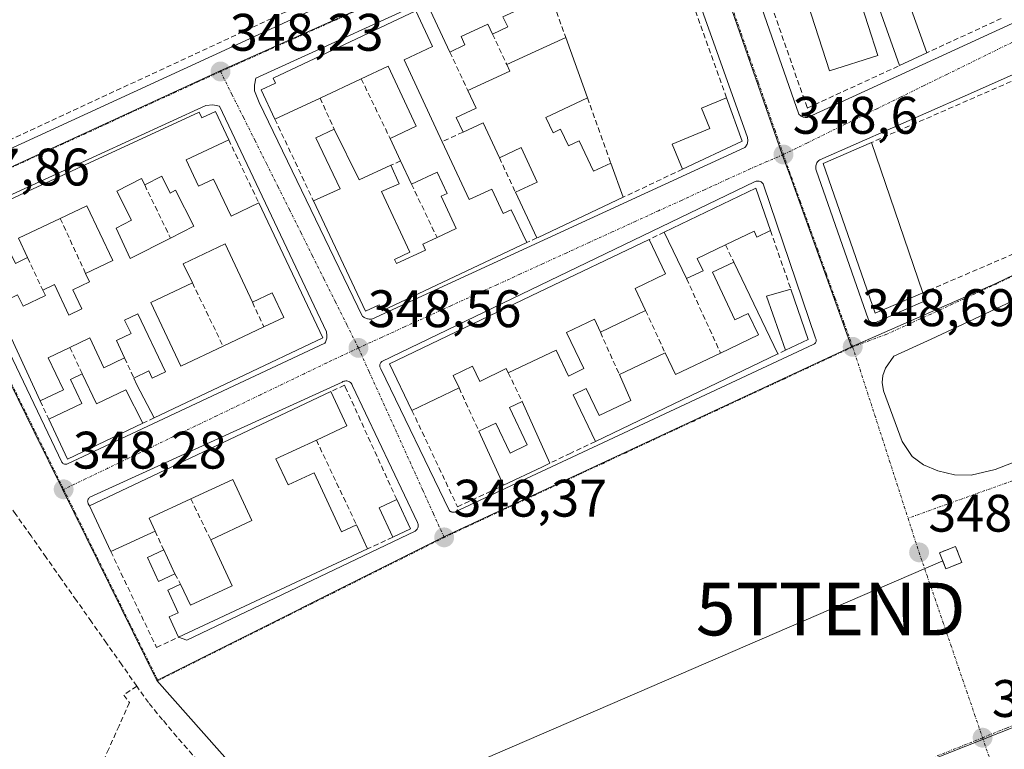
# Model space of a CAD drawing. Units: metres. Extents: x 618349 to 621820, y 4690108 to 4692480.
# Drawn here: x 619038 to 619225, y 4690271 to 4690410 of the extents above; entities that cross this region are included whole.
import ezdxf
from ezdxf.enums import TextEntityAlignment as Align

# ---------------------------------------------------------------- set-up
doc = ezdxf.new("R2010")
doc.units = ezdxf.units.M
doc.header["$MEASUREMENT"] = 0
doc.linetypes.add('TRAZO_Y_PUNTO', pattern=[1, 0.5, -0.25, 0, -0.25])
doc.linetypes.add('TRAZOSX2', pattern=[1.5, 1, -0.5])
doc.layers.get('0').update_dxf_attribs({"lineweight": 5})
for name, color, linetype, lineweight in [('Carátula', 7, 'Continuous', 5), ('Corriente artificial lineal', 5, 'TRAZOSX2', 13), ('Edificación', 1, 'Continuous', 13), ('Edificación Cxs', 1, 'Continuous', 13), ('Edificación ligera', 1, 'Continuous', 0), ('Edificación ligera Cxs', 1, 'Continuous', 0), ('Elemento construido', 1, 'Continuous', 0), ('Huerta CxS', 92, 'Continuous', 0), ('Instalación de energía eléctrica', 135, 'TRAZOSX2', 0), ('Instalación de energía eléctrica Cxs', 135, 'Continuous', 0), ('Muro lineal', 1, 'TRAZOSX2', 13), ('Núcleo urbano CxS', 19, 'Continuous', 0), ('Punto de cota en terreno', 7, 'Continuous', 0), ('Rótulo de punto de cota en terreno', 19, 'Continuous', 0), ('Tendido', 6, 'Continuous', 0), ('Torre de tendido puntual', 7, 'Continuous', 0), ('Vía urbana eje', 5, 'TRAZO_Y_PUNTO', 0)]:
    doc.layers.add(name, color=color, linetype=linetype, lineweight=lineweight)
doc.styles.add('Arial', font='txt', dxfattribs={"height": 0.2})

# ---------------------------------------------------------------- blocks, each defined once
blk = doc.blocks.new('5PATER')
at = {"layer": 'Carátula', "linetype": 'Continuous', "lineweight": 5}
h = blk.add_hatch(color=250, dxfattribs=at)
edge = h.paths.add_edge_path()
edge.add_ellipse((0, 0.01), major_axis=(-1.33, -1.34), ratio=0.999422, start_angle=0, end_angle=360)
blk = doc.blocks.new('*U187')
at = {"layer": 'Edificación Cxs', "color": 1, "linetype": 'Continuous', "lineweight": 13}
for points in [[(619075.4201, 4690392.2101, 348.2483), (619077.9401, 4690386.8901, 348.2997), (619069.8701, 4690383.0501, 348.257), (619072.2101, 4690378.0501, 348.3306), (619075.0701, 4690379.4001, 348.3062), (619078.4001, 4690372.3901, 348.4364), (619083.6401, 4690374.8801, 348.4036), (619095.8001, 4690349.2601, 348.5517), (619063.8101, 4690334.0701, 348.4649), (619060.5301, 4690340.3701, 348.4338), (619059.9401, 4690341.6401, 348.4524), (619062.7801, 4690343.0001, 348.5228), (619063.4201, 4690341.6401, 348.4984), (619065.9401, 4690342.8301, 348.5336), (619060.7101, 4690353.8301, 348.4824), (619058.2101, 4690352.6401, 348.4415), (619059.4301, 4690350.1001, 348.444), (619056.6601, 4690348.7801, 348.4119), (619058.1901, 4690345.4501, 348.4305), (619054.2601, 4690343.5901, 348.3903), (619051.5801, 4690349.2501, 348.3358), (619047.8201, 4690347.4601, 348.3757), (619043.6901, 4690345.4901, 348.3292), (619046.6001, 4690339.3701, 348.3202), (619042.2101, 4690337.2801, 348.2333), (619033.7701, 4690355.4701, 348.1533), (619037.8901, 4690357.4401, 348.3059), (619038.9401, 4690355.2601, 348.2947), (619043.1901, 4690357.2901, 348.3234), (619042.6901, 4690358.3301, 348.3344), (619044.9101, 4690359.3901, 348.2801), (619047.6501, 4690353.6001, 348.3067), (619050.1001, 4690354.7801, 348.2985), (619048.3901, 4690358.4101, 348.2777), (619051.5401, 4690359.8801, 348.3201), (619050.8001, 4690361.4901, 348.3239), (619055.9601, 4690363.9401, 348.3861), (619051.0301, 4690374.3301, 348.2979), (619045.9801, 4690371.9401, 348.1799), (619038.0701, 4690368.1701, 348.2866), (619039.8001, 4690364.5101, 348.2379), (619037.4801, 4690363.4101, 348.2648), (619035.7601, 4690367.0301, 348.2899), (619032.2301, 4690365.3501, 348.1882), (619034.0601, 4690361.4701, 348.2122), (619031.5501, 4690360.2801, 348.1178), (619026.5701, 4690370.9801, 347.9688), (619072.3501, 4690392.1201, 348.2102), (619072.8501, 4690391.0301, 348.2255), (619075.4201, 4690392.2101, 348.2483)], [(619065.2601, 4690379.9401, 348.3238), (619062.0101, 4690378.2901, 348.2841), (619061.4201, 4690379.5101, 348.2643), (619056.7301, 4690377.1301, 348.301), (619059.5301, 4690371.6201, 348.3748), (619056.5701, 4690370.1001, 348.376), (619059.2801, 4690364.3101, 348.4442), (619066.9201, 4690368.2001, 348.4647), (619071.3201, 4690370.4401, 348.4824), (619067.8501, 4690377.2801, 348.3723), (619066.8701, 4690376.7601, 348.3861), (619065.2601, 4690379.9401, 348.3238)], [(619077.2801, 4690367.1201, 348.5524), (619069.2801, 4690363.3401, 348.502), (619071.0501, 4690359.7101, 348.4085), (619063.1901, 4690355.9801, 348.48), (619068.8501, 4690343.8901, 348.5537), (619076.8901, 4690347.6901, 348.5589), (619084.6201, 4690351.3501, 348.6119), (619088.4201, 4690353.1401, 348.6026), (619086.2101, 4690357.8201, 348.6281), (619082.4401, 4690356.0301, 348.5482), (619077.2801, 4690367.1201, 348.5524)]]:
    blk.add_polyline3d(points, close=True, dxfattribs=at)
blk = doc.blocks.new('5TTEND')
blk.add_text('5TTEND', height=10).set_placement((0, 0), align=Align.MIDDLE_CENTER)

msp = doc.modelspace()

# ---------------------------------------------------------------- linework, layer by layer
at = {"layer": 'Corriente artificial lineal', "color": 5, "linetype": 'TRAZOSX2', "lineweight": 13}
for points in [[(619060.52, 4690283.13, 348.43), (619057.66, 4690287.21, 348.37), (619054.79, 4690291.28, 348.31), (619051.92, 4690295.36, 348.38), (619049.05, 4690299.43, 348.32), (619046.18, 4690303.51, 348.42), (619043.32, 4690307.58, 348.33), (619040.45, 4690311.66, 348.36), (619037.58, 4690315.73, 348.4), (619034.71, 4690319.81, 348.37), (619031.84, 4690323.88, 348.57), (619028.97, 4690327.96, 348.41), (619026.11, 4690332.03, 348.5), (619023.24, 4690336.11, 348.29), (619020.37, 4690340.18, 348.38), (619018.8, 4690342.3, 348.47)], [(619060.52, 4690283.13, 348.43), (619058.03, 4690281.43, 348.29), (619059.12, 4690280.02, 348.33), (619057.15, 4690275.63, 348.15), (619055.19, 4690271.24, 348.08), (619053.22, 4690266.86, 348.12), (619051.26, 4690262.47, 348.23), (619049.29, 4690258.08, 348.03), (619047.33, 4690253.69, 348.1), (619045.36, 4690249.3, 348.14), (619043.4, 4690244.92, 348.04), (619041.43, 4690240.53, 348.13), (619039.47, 4690236.14, 348.07), (619037.5, 4690231.75, 348.04), (619035.54, 4690227.36, 348.03), (619033.57, 4690222.97, 347.97), (619031.61, 4690218.59, 348.05), (619029.64, 4690214.2, 347.95), (619027.68, 4690209.81, 347.96), (619025.71, 4690205.42, 347.92), (619023.75, 4690201.03, 347.89), (619021.78, 4690196.65, 347.92), (619019.82, 4690192.26, 347.99), (619017.85, 4690187.87, 348.04)], [(619107.29, 4690228.48, 348.89), (619105.72, 4690230.32, 348.65), (619102.93, 4690233.6, 348.27), (619100.13, 4690236.88, 348.19), (619097.34, 4690240.16, 348.14), (619094.55, 4690243.45, 348.12), (619091.76, 4690246.73, 348.16), (619088.96, 4690250.01, 348.2), (619086.17, 4690253.29, 348.32), (619083.16, 4690256.66, 348.32), (619080.14, 4690260.03, 348.33), (619077.13, 4690263.4, 348.42), (619074.12, 4690266.76, 348.36), (619071.1, 4690270.13, 348.44), (619068.09, 4690273.5, 348.42), (619065.41, 4690276.76, 348.38), (619062.72, 4690280.01, 348.43), (619060.52, 4690283.13, 348.43)]]:
    msp.add_polyline3d(points, dxfattribs=at)
at = {"layer": 'Edificación', "color": 1, "linetype": 'Continuous', "lineweight": 13}
for points in [[(619201.08, 4690402.89, 349.33), (619191.9, 4690399.94, 349.41), (619186.39, 4690417.08, 348.02), (619195.57, 4690420.03, 349.02), (619201.08, 4690402.89, 349.33)], [(619129.96, 4690410.19, 348.59), (619130.87, 4690408.29, 348.6), (619127.98, 4690406.94, 348.59), (619127.07, 4690408.84, 348.57), (619122.01, 4690406.46, 348.57), (619122.75, 4690404.87, 348.57), (619119.89, 4690403.53, 348.58), (619115.71, 4690412.45, 348.49), (619129.28, 4690418.86, 348.56), (619129.63, 4690418.12, 348.56), (619132.73, 4690411.5, 348.59), (619129.96, 4690410.19, 348.59)], [(619210.34, 4690403.37, 348.96), (619205.21, 4690400.98, 348.99), (619199.69, 4690416.55, 349.12), (619205, 4690418.44, 348.81), (619210.34, 4690403.37, 348.96)], [(619111.23, 4690402.03, 348.61), (619118.46, 4690386.51, 348.65), (619123.57, 4690375.52, 348.58), (619127.85, 4690377.5, 348.65), (619129.98, 4690372.89, 348.64), (619131.53, 4690373.6, 348.65), (619134.51, 4690367.35, 348.69), (619107.03, 4690354.41, 348.56), (619106.5, 4690355.54, 348.58), (619103.92, 4690354.31, 348.54), (619094.03, 4690375.26, 348.46), (619099.07, 4690377.59, 348.6), (619094.46, 4690387.26, 348.46), (619097.98, 4690388.89, 348.46), (619102.67, 4690379.25, 348.68), (619108.7, 4690382.03, 348.57), (619110.26, 4690378.53, 348.52), (619106.92, 4690377.06, 348.62), (619112.3, 4690365.51, 348.66), (619109.42, 4690364.14, 348.68), (619109.8, 4690363.38, 348.68), (619115.28, 4690365.94, 348.64), (619114.76, 4690367.05, 348.63), (619117.46, 4690368.32, 348.6), (619121.12, 4690370.03, 348.57), (619118.26, 4690376.18, 348.55), (619119.37, 4690376.69, 348.55), (619117.5, 4690380.71, 348.6), (619112.62, 4690378.44, 348.5), (619110.55, 4690382.87, 348.55), (619108.55, 4690387.14, 348.52), (619113.53, 4690389.46, 348.56), (619108.21, 4690400.85, 348.51), (619103.09, 4690398.44, 348.44), (619095.28, 4690394.8, 348.54), (619086.71, 4690390.8, 348.42), (619084.08, 4690396.35, 348.34), (619086.82, 4690397.63, 348.41), (619086.37, 4690398.58, 348.39), (619113.42, 4690411.37, 348.48), (619116.63, 4690404.6, 348.55), (619111.23, 4690402.03, 348.61)], [(619138.12, 4690391.12, 348.51), (619139.48, 4690388.21, 348.5), (619140.89, 4690388.88, 348.46), (619142.38, 4690385.72, 348.55), (619144.44, 4690386.69, 348.54), (619147.16, 4690380.9, 348.68), (619150.44, 4690382.42, 348.61), (619152.76, 4690375.96, 348.68), (619136.62, 4690368.35, 348.7), (619136.39, 4690368.24, 348.7), (619132.35, 4690376.91, 348.72), (619136.46, 4690378.81, 348.73), (619133.41, 4690385.38, 348.68), (619129.28, 4690383.46, 348.71), (619126.19, 4690390.08, 348.76), (619122.39, 4690388.33, 348.71), (619121.1, 4690391.13, 348.69), (619124.87, 4690392.88, 348.71), (619123.32, 4690396.2, 348.66), (619131.3, 4690399.91, 348.72), (619130.71, 4690401.14, 348.69), (619136.05, 4690403.63, 348.66), (619141.87, 4690406.32, 348.62), (619146, 4690394.83, 348.44), (619138.12, 4690391.12, 348.51)], [(619175.32, 4690386.6, 348.59), (619164.03, 4690381.28, 348.61), (619162.04, 4690386.07, 348.45), (619169.23, 4690389.03, 348.59), (619167.63, 4690392.85, 348.54), (619172.37, 4690394.85, 348.58), (619175.32, 4690386.6, 348.59)], [(619026.57, 4690370.98, 347.97), (619072.35, 4690392.12, 348.21), (619072.85, 4690391.03, 348.23), (619075.42, 4690392.21, 348.25)], [(619075.42, 4690392.21, 348.25), (619077.94, 4690386.89, 348.3), (619069.87, 4690383.05, 348.26), (619072.21, 4690378.05, 348.33), (619075.07, 4690379.4, 348.31), (619078.4, 4690372.39, 348.44), (619083.64, 4690374.88, 348.4), (619095.8, 4690349.26, 348.55), (619063.81, 4690334.07, 348.46), (619060.53, 4690340.37, 348.43), (619059.94, 4690341.64, 348.45), (619062.78, 4690343, 348.52), (619063.42, 4690341.64, 348.5), (619065.94, 4690342.83, 348.53), (619060.71, 4690353.83, 348.48), (619058.21, 4690352.64, 348.44), (619059.43, 4690350.1, 348.44), (619056.66, 4690348.78, 348.41), (619058.19, 4690345.45, 348.43), (619054.26, 4690343.59, 348.39), (619051.58, 4690349.25, 348.34), (619047.82, 4690347.46, 348.38), (619043.69, 4690345.49, 348.33), (619046.6, 4690339.37, 348.32), (619042.21, 4690337.28, 348.23), (619033.77, 4690355.47, 348.15)], [(619209.64, 4690357.83, 348.76), (619200.55, 4690353.93, 348.71), (619190.73, 4690382.36, 348.69), (619199.87, 4690386.35, 348.79), (619209.64, 4690357.83, 348.76)], [(619065.26, 4690379.94, 348.32), (619062.01, 4690378.29, 348.28), (619061.42, 4690379.51, 348.26), (619056.73, 4690377.13, 348.3), (619059.53, 4690371.62, 348.37), (619056.57, 4690370.1, 348.38), (619059.28, 4690364.31, 348.44), (619066.92, 4690368.2, 348.46), (619071.32, 4690370.44, 348.48), (619067.85, 4690377.28, 348.37), (619066.87, 4690376.76, 348.39), (619065.26, 4690379.94, 348.32)], [(619065.26, 4690379.94, 348.32), (619062.01, 4690378.29, 348.28), (619061.42, 4690379.51, 348.26), (619056.73, 4690377.13, 348.3), (619059.53, 4690371.62, 348.37), (619056.57, 4690370.1, 348.38), (619059.28, 4690364.31, 348.44), (619066.92, 4690368.2, 348.46), (619071.32, 4690370.44, 348.48), (619067.85, 4690377.28, 348.37), (619066.87, 4690376.76, 348.39), (619065.26, 4690379.94, 348.32)], [(619180.71, 4690369.64, 348.67), (619178.14, 4690368.41, 348.73), (619177.6, 4690369.53, 348.73), (619172.15, 4690366.91, 348.79), (619166.81, 4690364.35, 348.73), (619167.93, 4690362.01, 348.74), (619164.79, 4690360.51, 348.66), (619160.56, 4690369.33, 348.69), (619177.94, 4690377.67, 348.63), (619180.71, 4690369.64, 348.67)], [(619037.89, 4690357.44, 348.31), (619038.94, 4690355.26, 348.29), (619043.19, 4690357.29, 348.32), (619042.69, 4690358.33, 348.33), (619044.91, 4690359.39, 348.28), (619047.65, 4690353.6, 348.31), (619050.1, 4690354.78, 348.3), (619048.39, 4690358.41, 348.28), (619051.54, 4690359.88, 348.32), (619050.8, 4690361.49, 348.32), (619055.96, 4690363.94, 348.39), (619051.03, 4690374.33, 348.3), (619045.98, 4690371.94, 348.18), (619038.07, 4690368.17, 348.29), (619039.8, 4690364.51, 348.24), (619037.48, 4690363.41, 348.26)], [(619157.03, 4690354.46, 348.75), (619148.44, 4690350.33, 348.76), (619147.31, 4690352.83, 348.77), (619142.03, 4690350.3, 348.75), (619145.33, 4690343.43, 348.75), (619142.38, 4690342.01, 348.73), (619140.06, 4690346.92, 348.73), (619130.98, 4690342.64, 348.68), (619130.6, 4690343.42, 348.69), (619125.56, 4690341.01, 348.63), (619124.19, 4690343.89, 348.65), (619120.55, 4690342.14, 348.65), (619121.64, 4690339.76, 348.66), (619112.71, 4690335.48, 348.56), (619108.46, 4690344.34, 348.57), (619136.8, 4690357.92, 348.76), (619157.67, 4690367.93, 348.74), (619160.8, 4690361.39, 348.62), (619155.04, 4690358.62, 348.78), (619157.03, 4690354.46, 348.75)], [(619077.28, 4690367.12, 348.55), (619069.28, 4690363.34, 348.5), (619071.05, 4690359.71, 348.41), (619063.19, 4690355.98, 348.48), (619068.85, 4690343.89, 348.55), (619076.89, 4690347.69, 348.56), (619084.62, 4690351.35, 348.61), (619088.42, 4690353.14, 348.6), (619086.21, 4690357.82, 348.63), (619082.44, 4690356.03, 348.55), (619077.28, 4690367.12, 348.55)], [(619077.28, 4690367.12, 348.55), (619069.28, 4690363.34, 348.5), (619071.05, 4690359.71, 348.41), (619063.19, 4690355.98, 348.48), (619068.85, 4690343.89, 348.55), (619076.89, 4690347.69, 348.56), (619084.62, 4690351.35, 348.61), (619088.42, 4690353.14, 348.6), (619086.21, 4690357.82, 348.63), (619082.44, 4690356.03, 348.55), (619077.28, 4690367.12, 348.55)], [(619173.76, 4690363.66, 348.79), (619182.11, 4690346.21, 348.71), (619147.5, 4690329.6, 348.54), (619143.26, 4690338.47, 348.74), (619145.76, 4690339.67, 348.84), (619148.23, 4690334.52, 348.7), (619154.23, 4690337.39, 348.69), (619152.05, 4690342.29, 348.76), (619160.71, 4690346.44, 348.71), (619162.7, 4690342.32, 348.66), (619171.23, 4690346.39, 348.69), (619178.44, 4690349.86, 348.77), (619176.5, 4690353.92, 348.89), (619173.98, 4690352.71, 348.82), (619169.69, 4690361.71, 348.77), (619173.76, 4690363.66, 348.79)], [(619187.87, 4690348.96, 348.7), (619183.57, 4690346.91, 348.71), (619179.98, 4690357.17, 348.72), (619184.57, 4690358.53, 348.68), (619187.87, 4690348.96, 348.7)], [(619050.17, 4690342.44, 348.38), (619052.85, 4690336.73, 348.41), (619058.41, 4690339.37, 348.41), (619061.63, 4690333.04, 348.45), (619047.34, 4690326.26, 348.27), (619043.82, 4690333.8, 348.23), (619050.1, 4690336.78, 348.38), (619047.93, 4690341.38, 348.35), (619050.17, 4690342.44, 348.38)], [(619086.9, 4690326.28, 348.52), (619089.21, 4690321.34, 348.46), (619094.18, 4690323.64, 348.46), (619099.37, 4690312.46, 348.51), (619102.19, 4690313.76, 348.52), (619104.3, 4690309.21, 348.43), (619068.44, 4690292.44, 348.28), (619066.66, 4690296.29, 348.26), (619068.39, 4690297.09, 348.28), (619066.39, 4690301.39, 348.29), (619068.82, 4690302.53, 348.36), (619070.7, 4690298.5, 348.35), (619078.61, 4690302.18, 348.37), (619074.54, 4690310.94, 348.41), (619082.35, 4690314.57, 348.47), (619078.71, 4690322.39, 348.56), (619070.74, 4690318.69, 348.46), (619062.85, 4690315.02, 348.49), (619063.98, 4690312.59, 348.47), (619055.57, 4690308.69, 348.32), (619051.54, 4690317.35, 348.27), (619097.32, 4690339.05, 348.56), (619100.35, 4690332.54, 348.47), (619094.57, 4690329.85, 348.5), (619086.9, 4690326.28, 348.52)], [(619133.6, 4690337.17, 348.63), (619138.86, 4690325.47, 348.53), (619137.32, 4690324.73, 348.54), (619130.1, 4690321.28, 348.48), (619125.39, 4690331.55, 348.49), (619128.62, 4690333.1, 348.58), (619131.35, 4690327.39, 348.59), (619134.57, 4690328.96, 348.64), (619131.19, 4690336.02, 348.61), (619133.6, 4690337.17, 348.63)], [(619112.42, 4690313.01, 348.4), (619109.05, 4690311.42, 348.4), (619106.46, 4690317.01, 348.42), (619109.82, 4690318.58, 348.43), (619112.42, 4690313.01, 348.4)], [(619067.74, 4690304.46, 348.38), (619064.62, 4690303.01, 348.33), (619062.53, 4690307.55, 348.4), (619065.63, 4690308.99, 348.46), (619067.74, 4690304.46, 348.38)]]:
    msp.add_polyline3d(points, dxfattribs=at)
at = {"layer": 'Edificación Cxs', "color": 1, "linetype": 'Continuous', "lineweight": 13}
for points in [[(619201.08, 4690402.89, 349.33), (619191.9, 4690399.94, 349.41), (619186.39, 4690417.08, 348.02), (619195.57, 4690420.03, 349.02), (619201.08, 4690402.89, 349.33)], [(619129.96, 4690410.19, 348.59), (619130.87, 4690408.29, 348.6), (619127.98, 4690406.94, 348.59), (619127.07, 4690408.84, 348.57), (619122.01, 4690406.46, 348.57), (619122.75, 4690404.87, 348.57), (619119.89, 4690403.53, 348.58), (619115.71, 4690412.45, 348.49), (619129.28, 4690418.86, 348.56), (619129.63, 4690418.12, 348.56), (619132.73, 4690411.5, 348.59), (619129.96, 4690410.19, 348.59)], [(619210.34, 4690403.37, 348.96), (619205.21, 4690400.98, 348.99), (619199.69, 4690416.55, 349.12), (619205, 4690418.44, 348.81), (619210.34, 4690403.37, 348.96)], [(619111.23, 4690402.03, 348.61), (619118.46, 4690386.51, 348.65), (619123.57, 4690375.52, 348.58), (619127.85, 4690377.5, 348.65), (619129.98, 4690372.89, 348.64), (619131.53, 4690373.6, 348.65), (619134.51, 4690367.35, 348.69), (619107.03, 4690354.41, 348.56), (619106.5, 4690355.54, 348.58), (619103.92, 4690354.31, 348.54), (619094.03, 4690375.26, 348.46), (619099.07, 4690377.59, 348.6), (619094.46, 4690387.26, 348.46), (619097.98, 4690388.89, 348.46), (619102.67, 4690379.25, 348.68), (619108.7, 4690382.03, 348.57), (619110.26, 4690378.53, 348.52), (619106.92, 4690377.06, 348.62), (619112.3, 4690365.51, 348.66), (619109.42, 4690364.14, 348.68), (619109.8, 4690363.38, 348.68), (619115.28, 4690365.94, 348.64), (619114.76, 4690367.05, 348.63), (619117.46, 4690368.32, 348.61), (619121.12, 4690370.03, 348.57), (619118.26, 4690376.18, 348.55), (619119.37, 4690376.69, 348.55), (619117.5, 4690380.71, 348.6), (619112.62, 4690378.44, 348.5), (619110.55, 4690382.87, 348.55), (619108.55, 4690387.14, 348.52), (619113.53, 4690389.46, 348.56), (619108.21, 4690400.85, 348.51), (619103.09, 4690398.44, 348.44), (619095.28, 4690394.8, 348.54), (619086.71, 4690390.8, 348.42), (619084.08, 4690396.35, 348.34), (619086.82, 4690397.63, 348.41), (619086.37, 4690398.58, 348.39), (619113.42, 4690411.37, 348.48), (619116.63, 4690404.6, 348.55), (619111.23, 4690402.03, 348.61)], [(619138.12, 4690391.12, 348.51), (619139.48, 4690388.21, 348.5), (619140.89, 4690388.88, 348.46), (619142.38, 4690385.72, 348.55), (619144.44, 4690386.69, 348.54), (619147.16, 4690380.9, 348.68), (619150.44, 4690382.42, 348.61), (619152.76, 4690375.96, 348.68), (619136.62, 4690368.35, 348.7), (619136.39, 4690368.24, 348.7), (619132.35, 4690376.91, 348.72), (619136.46, 4690378.81, 348.73), (619133.41, 4690385.38, 348.68), (619129.28, 4690383.46, 348.71), (619126.19, 4690390.08, 348.76), (619122.39, 4690388.33, 348.71), (619121.1, 4690391.13, 348.69), (619124.87, 4690392.88, 348.71), (619123.32, 4690396.2, 348.66), (619131.3, 4690399.91, 348.72), (619130.71, 4690401.14, 348.69), (619136.05, 4690403.63, 348.66), (619141.87, 4690406.32, 348.62), (619146, 4690394.83, 348.44), (619138.12, 4690391.12, 348.51)], [(619175.32, 4690386.6, 348.59), (619164.03, 4690381.28, 348.61), (619162.04, 4690386.07, 348.45), (619169.23, 4690389.03, 348.59), (619167.63, 4690392.85, 348.54), (619172.37, 4690394.85, 348.58), (619175.32, 4690386.6, 348.59)], [(619209.64, 4690357.83, 348.76), (619200.55, 4690353.93, 348.71), (619190.73, 4690382.36, 348.69), (619199.87, 4690386.35, 348.79), (619209.64, 4690357.83, 348.76)], [(619065.26, 4690379.94, 348.32), (619066.87, 4690376.76, 348.39), (619067.85, 4690377.28, 348.37), (619071.32, 4690370.44, 348.48), (619066.92, 4690368.2, 348.46), (619059.28, 4690364.31, 348.44), (619056.57, 4690370.1, 348.38), (619059.53, 4690371.62, 348.37), (619056.73, 4690377.13, 348.3), (619061.42, 4690379.51, 348.26), (619062.01, 4690378.29, 348.28), (619065.26, 4690379.94, 348.32)], [(619180.71, 4690369.64, 348.67), (619178.14, 4690368.41, 348.73), (619177.6, 4690369.53, 348.73), (619172.15, 4690366.91, 348.79), (619166.81, 4690364.35, 348.73), (619167.93, 4690362.01, 348.74), (619164.79, 4690360.51, 348.66), (619160.56, 4690369.33, 348.69), (619177.94, 4690377.67, 348.63), (619180.71, 4690369.64, 348.67)], [(619157.03, 4690354.46, 348.75), (619148.44, 4690350.33, 348.76), (619147.31, 4690352.83, 348.77), (619142.03, 4690350.3, 348.75), (619145.33, 4690343.43, 348.75), (619142.38, 4690342.01, 348.73), (619140.06, 4690346.92, 348.73), (619130.98, 4690342.64, 348.68), (619130.6, 4690343.42, 348.69), (619125.56, 4690341.01, 348.63), (619124.19, 4690343.89, 348.65), (619120.55, 4690342.14, 348.65), (619121.64, 4690339.76, 348.66), (619112.71, 4690335.48, 348.56), (619108.46, 4690344.34, 348.57), (619136.8, 4690357.92, 348.76), (619157.67, 4690367.93, 348.74), (619160.8, 4690361.39, 348.62), (619155.04, 4690358.62, 348.78), (619157.03, 4690354.46, 348.75)], [(619077.28, 4690367.12, 348.55), (619082.44, 4690356.03, 348.55), (619086.21, 4690357.82, 348.63), (619088.42, 4690353.14, 348.6), (619084.62, 4690351.35, 348.61), (619076.89, 4690347.69, 348.56), (619068.85, 4690343.89, 348.55), (619063.19, 4690355.98, 348.48), (619071.05, 4690359.71, 348.41), (619069.28, 4690363.34, 348.5), (619077.28, 4690367.12, 348.55)], [(619173.76, 4690363.66, 348.79), (619182.11, 4690346.21, 348.71), (619147.5, 4690329.6, 348.54), (619143.26, 4690338.47, 348.74), (619145.76, 4690339.67, 348.84), (619148.23, 4690334.52, 348.7), (619154.23, 4690337.39, 348.69), (619152.05, 4690342.29, 348.76), (619160.71, 4690346.44, 348.71), (619162.7, 4690342.32, 348.66), (619171.23, 4690346.39, 348.69), (619178.44, 4690349.86, 348.77), (619176.5, 4690353.92, 348.89), (619173.98, 4690352.71, 348.82), (619169.69, 4690361.71, 348.77), (619173.76, 4690363.66, 348.79)], [(619187.87, 4690348.96, 348.7), (619183.57, 4690346.91, 348.71), (619179.98, 4690357.17, 348.72), (619184.57, 4690358.53, 348.68), (619187.87, 4690348.96, 348.7)], [(619050.17, 4690342.44, 348.38), (619052.85, 4690336.73, 348.41), (619058.41, 4690339.37, 348.41), (619061.63, 4690333.04, 348.45), (619047.34, 4690326.26, 348.27), (619043.82, 4690333.8, 348.23), (619050.1, 4690336.78, 348.38), (619047.93, 4690341.38, 348.35), (619050.17, 4690342.44, 348.38)], [(619086.9, 4690326.28, 348.52), (619089.21, 4690321.34, 348.46), (619094.18, 4690323.64, 348.46), (619099.37, 4690312.46, 348.51), (619102.19, 4690313.76, 348.52), (619104.3, 4690309.21, 348.43), (619068.44, 4690292.44, 348.28), (619066.66, 4690296.29, 348.26), (619068.39, 4690297.09, 348.28), (619066.39, 4690301.39, 348.29), (619068.82, 4690302.53, 348.36), (619070.7, 4690298.5, 348.35), (619078.61, 4690302.18, 348.37), (619074.54, 4690310.94, 348.41), (619082.35, 4690314.57, 348.47), (619078.71, 4690322.39, 348.56), (619070.74, 4690318.69, 348.46), (619062.85, 4690315.02, 348.49), (619063.98, 4690312.59, 348.47), (619055.57, 4690308.69, 348.32), (619051.54, 4690317.35, 348.27), (619097.32, 4690339.05, 348.56), (619100.35, 4690332.54, 348.47), (619094.57, 4690329.85, 348.5), (619086.9, 4690326.28, 348.52)], [(619133.6, 4690337.17, 348.63), (619138.86, 4690325.47, 348.53), (619137.32, 4690324.73, 348.54), (619130.1, 4690321.28, 348.48), (619125.39, 4690331.55, 348.49), (619128.62, 4690333.1, 348.58), (619131.35, 4690327.39, 348.59), (619134.57, 4690328.96, 348.64), (619131.19, 4690336.02, 348.61), (619133.6, 4690337.17, 348.63)], [(619112.42, 4690313.01, 348.4), (619109.05, 4690311.42, 348.4), (619106.46, 4690317.01, 348.42), (619109.82, 4690318.58, 348.43), (619112.42, 4690313.01, 348.4)], [(619067.74, 4690304.46, 348.38), (619064.62, 4690303.01, 348.33), (619062.53, 4690307.55, 348.4), (619065.63, 4690308.99, 348.46), (619067.74, 4690304.46, 348.38)]]:
    msp.add_polyline3d(points, close=True, dxfattribs=at)
at = {"layer": 'Edificación ligera', "color": 1, "linetype": 'Continuous', "lineweight": 0}
msp.add_polyline3d([(619217.01, 4690306.63, 348.75), (619213.98, 4690305.44, 348.78), (619212.78, 4690308.46, 348.85), (619215.82, 4690309.66, 348.81), (619217.01, 4690306.63, 348.75)], dxfattribs=at)
at = {"layer": 'Edificación ligera Cxs', "color": 1, "linetype": 'Continuous', "lineweight": 0}
msp.add_polyline3d([(619217.01, 4690306.63, 348.75), (619213.98, 4690305.44, 348.78), (619212.78, 4690308.46, 348.85), (619215.82, 4690309.66, 348.81), (619217.01, 4690306.63, 348.75)], close=True, dxfattribs=at)
at = {"layer": 'Elemento construido', "color": 1, "linetype": 'Continuous', "lineweight": 0}
for points in [[(619187.32, 4690391.11, 348.67), (619187.74, 4690391.12, 348.68), (619228.91, 4690410.05, 348.91), (619314.6, 4690450.83, 348.94), (619315.67, 4690451.91, 348.93), (619316.68, 4690453.43, 348.91), (619302, 4690494.72, 348.75), (619301.44, 4690495.1, 348.75), (619301.01, 4690495.26, 348.75), (619300.56, 4690495.34, 348.76), (619300.11, 4690495.33, 348.76), (619264.22, 4690482.38, 348.94), (619248.51, 4690474.84, 348.96), (619171.12, 4690439.26, 348.44), (619170.58, 4690438.3, 348.45), (619170.35, 4690437.82, 348.45), (619170.21, 4690437.31, 348.45), (619186.06, 4690391.73, 348.65), (619186.54, 4690391.35, 348.66), (619186.92, 4690391.19, 348.66), (619187.32, 4690391.11, 348.67)], [(619023.53, 4690379.18, 347.79), (619156.95, 4690440.64, 348.4), (619157.1, 4690440.79, 348.4), (619157.23, 4690440.96, 348.4), (619157.33, 4690441.15, 348.4), (619157.39, 4690441.36, 348.4), (619157.41, 4690441.57, 348.4), (619157.4, 4690441.79, 348.4), (619157.35, 4690442, 348.4), (619146.67, 4690473.62, 348.16), (619146.53, 4690473.72, 348.16), (619146.38, 4690473.81, 348.16), (619146.23, 4690473.88, 348.16), (619146.07, 4690473.93, 348.16), (619145.91, 4690473.97, 348.16), (619145.74, 4690473.99, 348.16), (619145.57, 4690474, 348.16), (619145.4, 4690473.99, 348.16), (619145.24, 4690473.96, 348.16), (619145.07, 4690473.92, 348.16), (619144.92, 4690473.87, 348.16), (619008.23, 4690410.9, 347.61)], [(619159.08, 4690433.33, 348.45), (619083.09, 4690398.6, 348.31), (619082.83, 4690397.25, 348.31), (619082.86, 4690396.15, 348.31), (619083.74, 4690393.93, 348.34), (619103.35, 4690353.34, 348.53), (619103.49, 4690353.24, 348.53), (619103.63, 4690353.15, 348.53), (619103.78, 4690353.07, 348.53), (619103.94, 4690353, 348.53), (619104.1, 4690352.94, 348.53), (619104.26, 4690352.9, 348.53), (619104.43, 4690352.86, 348.53), (619104.6, 4690352.83, 348.53), (619104.77, 4690352.82, 348.53), (619104.94, 4690352.81, 348.53)], [(619104.94, 4690352.81, 348.53), (619105.11, 4690352.82, 348.53), (619175.85, 4690385.42, 348.6), (619175.97, 4690385.55, 348.6), (619176.09, 4690385.7, 348.59), (619176.19, 4690385.86, 348.59), (619176.27, 4690386.03, 348.59), (619176.34, 4690386.21, 348.59), (619176.38, 4690386.39, 348.59), (619176.41, 4690386.58, 348.58), (619176.42, 4690386.77, 348.58), (619176.41, 4690386.95, 348.58), (619176.38, 4690387.14, 348.58), (619176.34, 4690387.32, 348.58), (619160.01, 4690433.15, 348.46)], [(619232.87, 4690401.99, 348.93), (619217.63, 4690395.23, 348.8), (619190.06, 4690383.08, 348.69), (619189.89, 4690382.96, 348.68), (619189.74, 4690382.82, 348.68), (619189.61, 4690382.66, 348.67), (619189.5, 4690382.49, 348.67), (619189.41, 4690382.3, 348.67), (619189.35, 4690382.11, 348.67), (619189.31, 4690381.91, 348.66), (619189.29, 4690381.7, 348.66), (619189.3, 4690381.5, 348.66), (619189.34, 4690381.3, 348.66), (619189.4, 4690381.1, 348.66), (619199.28, 4690352.71, 348.69), (619199.39, 4690352.58, 348.69), (619199.51, 4690352.46, 348.69), (619199.65, 4690352.36, 348.69), (619199.8, 4690352.27, 348.69), (619199.96, 4690352.21, 348.69), (619200.13, 4690352.18, 348.7), (619200.3, 4690352.16, 348.7), (619200.48, 4690352.17, 348.7), (619200.65, 4690352.2, 348.7), (619200.81, 4690352.25, 348.71), (619200.97, 4690352.32, 348.71), (619210.19, 4690356.39, 348.74), (619209.64, 4690357.83, 348.76)], [(619047.03, 4690325.26, 348.26), (619047.14, 4690325.27, 348.26), (619047.25, 4690325.29, 348.26), (619047.36, 4690325.33, 348.27), (619096.21, 4690348.25, 348.55), (619096.31, 4690348.43, 348.55), (619096.39, 4690348.61, 348.55), (619096.45, 4690348.8, 348.54), (619096.51, 4690348.99, 348.54), (619096.55, 4690349.19, 348.54), (619096.57, 4690349.39, 348.54), (619096.58, 4690349.59, 348.54), (619096.58, 4690349.79, 348.54), (619096.56, 4690349.99, 348.54), (619096.52, 4690350.18, 348.53), (619096.48, 4690350.38, 348.53), (619076.21, 4690393.28, 348.25), (619074.93, 4690393.53, 348.23), (619073.61, 4690393.41, 348.22), (619025.31, 4690371.24, 347.95)], [(619120.44, 4690316.16, 348.43), (619120.54, 4690316.16, 348.43), (619120.65, 4690316.17, 348.43), (619120.75, 4690316.19, 348.43), (619188.84, 4690348.02, 348.69), (619188.96, 4690348.07, 348.69), (619189.08, 4690348.14, 348.69), (619189.18, 4690348.23, 348.69), (619189.26, 4690348.34, 348.69), (619189.32, 4690348.45, 348.69), (619189.36, 4690348.58, 348.69), (619189.38, 4690348.71, 348.69), (619189.38, 4690348.85, 348.69), (619189.35, 4690348.98, 348.69), (619189.3, 4690349.1, 348.69), (619189.23, 4690349.22, 348.69), (619179.4, 4690378.32, 348.63), (619179.32, 4690378.49, 348.62), (619179.21, 4690378.64, 348.62), (619179.07, 4690378.77, 348.62), (619178.92, 4690378.88, 348.62), (619178.75, 4690378.96, 348.62), (619178.58, 4690379.01, 348.62), (619178.39, 4690379.04, 348.62), (619178.2, 4690379.04, 348.62), (619178.02, 4690379.01, 348.62), (619177.84, 4690378.95, 348.62), (619177.68, 4690378.86, 348.62), (619106.98, 4690344.76, 348.55), (619106.88, 4690344.67, 348.55), (619106.79, 4690344.56, 348.55), (619106.72, 4690344.44, 348.55), (619106.67, 4690344.32, 348.55), (619106.63, 4690344.18, 348.55), (619106.61, 4690344.05, 348.55), (619106.62, 4690343.91, 348.55), (619106.64, 4690343.77, 348.55), (619106.68, 4690343.64, 348.55), (619106.74, 4690343.51, 348.55), (619106.82, 4690343.4, 348.55), (619119.74, 4690316.55, 348.44), (619119.81, 4690316.47, 348.44), (619119.88, 4690316.39, 348.44), (619119.96, 4690316.33, 348.44), (619120.05, 4690316.27, 348.43), (619120.14, 4690316.23, 348.43), (619120.24, 4690316.19, 348.43), (619120.34, 4690316.17, 348.43), (619120.44, 4690316.16, 348.43)], [(619025.06, 4690370.1, 347.97), (619046.28, 4690325.68, 348.25), (619046.34, 4690325.59, 348.25), (619046.42, 4690325.51, 348.25), (619046.5, 4690325.43, 348.25), (619046.6, 4690325.37, 348.25), (619046.7, 4690325.33, 348.26), (619046.81, 4690325.29, 348.26), (619046.92, 4690325.27, 348.26), (619047.03, 4690325.26, 348.26)], [(619246.92, 4690365.8, 348.87), (619211.17, 4690349.03, 348.79), (619204.1, 4690345.76, 348.74), (619202.53, 4690343.48, 348.78), (619202, 4690342.12, 348.79), (619201.87, 4690340.82, 348.8), (619202.14, 4690339.23, 348.8), (619205.71, 4690329.59, 348.76), (619207.57, 4690326.71, 348.78), (619209.73, 4690325.19, 348.76), (619212.44, 4690324, 348.74), (619215.6, 4690323.23, 348.72), (619218.8, 4690323.17, 348.74), (619223.35, 4690324.28, 348.8), (619259.82, 4690338.44, 348.97)], [(619068.44, 4690292.44, 348.28), (619070.02, 4690291.86, 348.26), (619113.34, 4690312.57, 348.39), (619113.47, 4690312.68, 348.4), (619113.58, 4690312.8, 348.4), (619113.68, 4690312.93, 348.4), (619113.76, 4690313.07, 348.4), (619113.82, 4690313.22, 348.4), (619113.86, 4690313.38, 348.4), (619113.88, 4690313.55, 348.4), (619113.88, 4690313.71, 348.4), (619113.86, 4690313.87, 348.41), (619113.82, 4690314.03, 348.41), (619113.75, 4690314.18, 348.41), (619101.44, 4690340.17, 348.52), (619101.28, 4690340.5, 348.52), (619101.16, 4690340.65, 348.53), (619101.03, 4690340.78, 348.53), (619100.88, 4690340.9, 348.53), (619100.71, 4690340.99, 348.53), (619100.53, 4690341.05, 348.53), (619100.34, 4690341.09, 348.54), (619100.15, 4690341.09, 348.54), (619099.96, 4690341.07, 348.54), (619099.78, 4690341.03, 348.54), (619099.6, 4690340.95, 348.54), (619099.44, 4690340.85, 348.54), (619051.63, 4690318.99, 348.28), (619051.53, 4690318.92, 348.28), (619051.43, 4690318.83, 348.27), (619051.35, 4690318.72, 348.27), (619051.29, 4690318.61, 348.27), (619051.24, 4690318.49, 348.27), (619051.21, 4690318.37, 348.27), (619051.19, 4690318.24, 348.27), (619051.2, 4690318.11, 348.27), (619051.22, 4690317.98, 348.27), (619051.26, 4690317.85, 348.27), (619051.31, 4690317.74, 348.27), (619051.54, 4690317.35, 348.27)]]:
    msp.add_polyline3d(points, dxfattribs=at)
at = {"layer": 'Huerta CxS', "color": 92, "linetype": 'Continuous', "lineweight": 0}
for points in [[(619020.52, 4690374.28, 347.94), (619025.14, 4690364.45, 348.07), (619031.9, 4690350.04, 348.13), (619041.07, 4690331.42, 348.25), (619046.43, 4690320.54, 348.28), (619064.32, 4690284.22, 348.28)], [(619031.9, 4690350.04, 348.13), (619041.07, 4690331.42, 348.25), (619046.43, 4690320.54, 348.28), (619064.32, 4690284.22, 348.28), (619112.38, 4690229.98, 348.54), (619187.8, 4690139.33, 348.39), (619201.97, 4690122.3, 348.11), (619103.08, 4690120.61, 347.92), (619094.52, 4690146.26, 347.94), (619072.49, 4690200.13, 348.07), (619022.29, 4690190.34, 347.93)], [(619064.32, 4690284.22, 348.28), (619112.38, 4690229.98, 348.54)]]:
    msp.add_polyline3d(points, dxfattribs=at)
at = {"layer": 'Instalación de energía eléctrica', "color": 135, "linetype": 'TRAZOSX2', "lineweight": 0}
msp.add_polyline3d([(619213.98, 4690305.44, 348.78), (619217.01, 4690306.63, 348.75), (619215.82, 4690309.66, 348.81), (619212.78, 4690308.46, 348.85), (619213.98, 4690305.44, 348.78)], dxfattribs=at)
at = {"layer": 'Instalación de energía eléctrica Cxs', "color": 135, "linetype": 'Continuous', "lineweight": 0}
msp.add_polyline3d([(619213.98, 4690305.44, 348.78), (619212.78, 4690308.46, 348.85), (619215.82, 4690309.66, 348.81), (619217.01, 4690306.63, 348.75), (619213.98, 4690305.44, 348.78)], close=True, dxfattribs=at)
at = {"layer": 'Muro lineal', "color": 1, "linetype": 'TRAZOSX2', "lineweight": 13}
for points in [[(619172.37, 4690394.85, 348.58), (619159.11, 4690432, 348.47), (619152.4, 4690428.85, 348.56)], [(619179.92, 4690415.19, 348.59), (619187.69, 4690392.89, 348.71), (619205.21, 4690400.98, 348.99)], [(619011.62, 4690403.82, 347.65), (619022.19, 4690381.33, 347.76), (619022.62, 4690380.42, 347.77), (619093.48, 4690413.34, 348.21)], [(619139.62, 4690412.62, 348.54), (619141.87, 4690406.32, 348.62)], [(619224.5, 4690409.91, 348.88), (619210.34, 4690403.37, 348.96)], [(619127.98, 4690406.94, 348.59), (619130.71, 4690401.14, 348.69)], [(619119.89, 4690403.53, 348.58), (619123.32, 4690396.2, 348.66)], [(619233.21, 4690400.94, 348.92), (619199.87, 4690386.35, 348.79)], [(619103.09, 4690398.44, 348.44), (619108.55, 4690387.14, 348.52)], [(619095.28, 4690394.8, 348.54), (619097.98, 4690388.89, 348.46)], [(619146, 4690394.83, 348.44), (619150.44, 4690382.42, 348.61)], [(619086.71, 4690390.8, 348.42), (619094.03, 4690375.26, 348.46)], [(619122.39, 4690388.33, 348.71), (619118.46, 4690386.51, 348.65)], [(619077.94, 4690386.89, 348.3), (619083.64, 4690374.88, 348.4)], [(619110.55, 4690382.87, 348.55), (619108.7, 4690382.03, 348.57)], [(619129.28, 4690383.46, 348.71), (619132.35, 4690376.91, 348.72)], [(619164.03, 4690381.28, 348.61), (619152.76, 4690375.96, 348.68)], [(619062.01, 4690378.29, 348.28), (619066.92, 4690368.2, 348.46)], [(619112.62, 4690378.44, 348.5), (619117.46, 4690368.32, 348.6)], [(619045.98, 4690371.94, 348.18), (619050.8, 4690361.49, 348.32)], [(619180.71, 4690369.64, 348.67), (619184.57, 4690358.53, 348.68)], [(619237.84, 4690369.94, 348.88), (619209.64, 4690357.83, 348.76)], [(619136.39, 4690368.24, 348.7), (619134.51, 4690367.35, 348.69)], [(619160.56, 4690369.33, 348.69), (619157.67, 4690367.93, 348.74)], [(619172.15, 4690366.91, 348.79), (619173.76, 4690363.66, 348.79)], [(619039.8, 4690364.51, 348.24), (619042.69, 4690358.33, 348.33)], [(619164.79, 4690360.51, 348.66), (619171.23, 4690346.39, 348.69)], [(619071.05, 4690359.71, 348.41), (619076.89, 4690347.69, 348.56)], [(619082.44, 4690356.03, 348.55), (619084.62, 4690351.35, 348.61)], [(619157.03, 4690354.46, 348.75), (619160.71, 4690346.44, 348.71)], [(619148.44, 4690350.33, 348.76), (619152.05, 4690342.29, 348.76)], [(619047.82, 4690347.46, 348.38), (619050.17, 4690342.44, 348.38)], [(619058.19, 4690345.45, 348.43), (619059.94, 4690341.64, 348.45)], [(619183.57, 4690346.91, 348.71), (619182.11, 4690346.21, 348.71)], [(619130.98, 4690342.64, 348.68), (619133.6, 4690337.17, 348.63)], [(619109.82, 4690318.58, 348.43), (619100.01, 4690340.04, 348.53), (619099.9, 4690340.28, 348.54), (619097.32, 4690339.05, 348.56)], [(619121.64, 4690339.76, 348.66), (619125.39, 4690331.55, 348.49)], [(619042.21, 4690337.28, 348.23), (619043.82, 4690333.8, 348.23)], [(619063.81, 4690334.07, 348.46), (619061.63, 4690333.04, 348.45)], [(619112.71, 4690335.48, 348.56), (619121.34, 4690317.18, 348.44), (619130.1, 4690321.28, 348.48)], [(619094.57, 4690329.85, 348.5), (619102.19, 4690313.76, 348.52)], [(619147.5, 4690329.6, 348.54), (619142.82, 4690327.37, 348.52), (619138.86, 4690325.47, 348.53)], [(619070.74, 4690318.69, 348.46), (619074.54, 4690310.94, 348.41)], [(619063.98, 4690312.59, 348.47), (619065.63, 4690308.99, 348.46)], [(619109.05, 4690311.42, 348.4), (619104.3, 4690309.21, 348.43)], [(619055.57, 4690308.69, 348.32), (619064.26, 4690290.48, 348.22), (619068.44, 4690292.44, 348.28)], [(619067.74, 4690304.46, 348.38), (619068.82, 4690302.53, 348.36)]]:
    msp.add_polyline3d(points, dxfattribs=at)
at = {"layer": 'Núcleo urbano CxS', "color": 19, "linetype": 'Continuous', "lineweight": 0}
for points in [[(619405.21, 4690347.78, 349.16), (619370.75, 4690334.54, 349.14), (619362.21, 4690330.34, 349.06), (619348.06, 4690323.39, 348.81), (619348.06, 4690323.39, 348.81), (619339.6, 4690330.18, 348.87), (619328.46, 4690338.79, 348.81), (619317.27, 4690347.91, 348.79), (619308.93, 4690353.8, 348.77), (619261.87, 4690332.13, 348.92), (619245.15, 4690370.03, 348.94), (619223.43, 4690359.58, 348.81), (619196.1, 4690347.59, 348.75), (619184.48, 4690379.84, 348.63), (619182.96, 4690384.1, 348.63), (619163.83, 4690439.08, 348.44), (619253, 4690481.58, 348.98), (619303.08, 4690503.42, 348.68), (619289.91, 4690539.18, 348.56), (619289.14, 4690544.2, 348.52), (619425.72, 4690607.15, 347.77)], [(619163.83, 4690439.08, 348.44), (619076.19, 4690399.87, 348.25), (619020.52, 4690374.28, 347.94)], [(619163.83, 4690439.08, 348.44), (619076.19, 4690399.87, 348.25), (619020.52, 4690374.28, 347.94)], [(619163.83, 4690439.08, 348.44), (619182.96, 4690384.1, 348.63), (619184.48, 4690379.84, 348.63), (619196.1, 4690347.59, 348.75)], [(619163.83, 4690439.08, 348.44), (619182.96, 4690384.1, 348.63), (619184.48, 4690379.84, 348.63), (619196.1, 4690347.59, 348.75)], [(619020.52, 4690374.28, 347.94), (619025.14, 4690364.45, 348.07), (619031.9, 4690350.04, 348.13), (619041.07, 4690331.42, 348.25), (619046.43, 4690320.54, 348.28), (619064.32, 4690284.22, 348.28)], [(619348.06, 4690323.39, 348.81), (619339.6, 4690330.18, 348.87), (619328.46, 4690338.79, 348.81), (619317.27, 4690347.91, 348.79), (619308.93, 4690353.8, 348.77), (619261.87, 4690332.13, 348.92), (619245.15, 4690370.03, 348.94), (619223.43, 4690359.58, 348.81), (619196.1, 4690347.59, 348.75)], [(619348.06, 4690323.39, 348.81), (619339.6, 4690330.18, 348.87), (619328.46, 4690338.79, 348.81), (619317.27, 4690347.91, 348.79), (619308.93, 4690353.8, 348.77), (619261.87, 4690332.13, 348.92), (619245.15, 4690370.03, 348.94), (619223.43, 4690359.58, 348.81), (619196.1, 4690347.59, 348.75)], [(619196.1, 4690347.59, 348.75), (619119.68, 4690311.93, 348.34), (619118.64, 4690311.44, 348.34), (619064.32, 4690284.22, 348.28)], [(619196.1, 4690347.59, 348.75), (619119.68, 4690311.93, 348.34), (619118.64, 4690311.44, 348.34), (619064.32, 4690284.22, 348.28)], [(619348.06, 4690323.39, 348.81), (619112.38, 4690229.98, 348.54)], [(619348.06, 4690323.39, 348.81), (619112.38, 4690229.98, 348.54)], [(619064.32, 4690284.22, 348.28), (619112.38, 4690229.98, 348.54)]]:
    msp.add_polyline3d(points, dxfattribs=at)
for points in [[(618969.25, 4690349.37, 348.24), (618955.71, 4690383.93, 347.56), (618952.56, 4690391.95, 347.45), (619001.72, 4690413.42, 347.6), (619001.31, 4690414.26, 347.59), (618973.51, 4690471.53, 347.69), (618971.48, 4690475.71, 347.73), (619006.65, 4690489.84, 347.49), (619092.61, 4690522.84, 347.71), (619130.78, 4690537.49, 347.83), (619150.04, 4690480.45, 348.22), (619150.15, 4690480.12, 348.22), (619163.83, 4690439.08, 348.44), (619076.19, 4690399.87, 348.25), (619020.52, 4690374.28, 347.94), (619001.87, 4690364.87, 348.04), (618969.25, 4690349.37, 348.24)], [(619064.32, 4690284.22, 348.28), (619046.43, 4690320.54, 348.28), (619041.07, 4690331.42, 348.25), (619031.9, 4690350.04, 348.13), (619025.14, 4690364.45, 348.07), (619020.52, 4690374.28, 347.94), (619076.19, 4690399.87, 348.25), (619163.83, 4690439.08, 348.44), (619182.96, 4690384.1, 348.63), (619184.48, 4690379.84, 348.63), (619196.1, 4690347.59, 348.75), (619119.68, 4690311.93, 348.34), (619118.64, 4690311.44, 348.34), (619064.32, 4690284.22, 348.28)], [(619112.38, 4690229.98, 348.54), (619064.32, 4690284.22, 348.28), (619118.64, 4690311.44, 348.34), (619119.68, 4690311.93, 348.34), (619196.1, 4690347.59, 348.75), (619223.43, 4690359.58, 348.81), (619245.15, 4690370.03, 348.94), (619261.87, 4690332.13, 348.92), (619308.93, 4690353.8, 348.77), (619317.27, 4690347.91, 348.79), (619328.46, 4690338.79, 348.81), (619339.6, 4690330.18, 348.87), (619348.06, 4690323.39, 348.81), (619112.38, 4690229.98, 348.54)], [(619201.97, 4690122.3, 348.11), (619187.8, 4690139.33, 348.39), (619112.38, 4690229.98, 348.54), (619348.06, 4690323.39, 348.81), (619362.21, 4690330.34, 349.06), (619366.39, 4690303.82, 348.92), (619366.03, 4690267.05, 348.93), (619365.92, 4690266.9, 348.93), (619335.21, 4690222.56, 348.79), (619304.67, 4690178.47, 348.8), (619279.67, 4690142.39, 348.82), (619271.16, 4690130.1, 348.52), (619268.15, 4690123.44, 348.62), (619201.97, 4690122.3, 348.11)]]:
    msp.add_polyline3d(points, close=True, dxfattribs=at)
at = {"layer": 'Tendido', "color": 6, "linetype": 'Continuous', "lineweight": 0}
msp.add_polyline3d([(619213.38, 4690306.95, 348.82), (619192.14, 4690297.78, 348.5), (619118.7, 4690266.01, 348.07), (619064.73, 4690202.35, 348.02), (619053.66, 4690188.86, 347.92)], dxfattribs=at)
at = {"layer": 'Vía urbana eje', "color": 5, "linetype": 'TRAZO_Y_PUNTO', "lineweight": 0}
for points in [[(619320.46, 4690451.5), (619307.17, 4690444.96), (619302.75, 4690442.8), (619289.46, 4690436.26), (619285.03, 4690434.1), (619280.6, 4690431.92), (619276.17, 4690429.75), (619271.75, 4690427.57), (619262.89, 4690423.21), (619258.46, 4690421.05), (619245.17, 4690414.51), (619240.75, 4690412.34), (619236.32, 4690410.17), (619231.89, 4690407.98), (619227.46, 4690405.82), (619214.17, 4690399.28), (619209.73, 4690397.12), (619205.32, 4690394.94), (619200.89, 4690392.76), (619192.03, 4690388.42), (619187.6, 4690386.23), (619183.17, 4690384.07)], [(619164.03, 4690439.03), (619159.66, 4690437.08), (619155.28, 4690435.12), (619150.89, 4690433.16), (619146.51, 4690431.19), (619137.75, 4690427.28), (619133.37, 4690425.32), (619128.98, 4690423.35), (619124.6, 4690421.39), (619120.21, 4690419.44), (619115.83, 4690417.48), (619111.46, 4690415.51), (619107.07, 4690413.55), (619102.69, 4690411.6), (619098.3, 4690409.64), (619093.92, 4690407.68), (619089.55, 4690405.71), (619085.17, 4690403.76), (619080.78, 4690401.78), (619076.39, 4690399.83)], [(619164.03, 4690439.03), (619165.62, 4690434.46), (619167.23, 4690429.87), (619172.01, 4690416.14), (619175.19, 4690406.96), (619176.78, 4690402.39), (619178.39, 4690397.8), (619179.98, 4690393.23), (619181.57, 4690388.64), (619183.17, 4690384.07)], [(619076.39, 4690399.83), (619072.12, 4690397.87), (619067.83, 4690395.89), (619063.55, 4690393.93), (619059.26, 4690391.96), (619054.98, 4690389.98), (619050.71, 4690388.01), (619046.42, 4690386.05), (619042.14, 4690384.09), (619037.85, 4690382.12), (619033.57, 4690380.14), (619025.01, 4690376.21), (619020.73, 4690374.25)], [(619076.39, 4690399.83), (619078.57, 4690395.46), (619080.76, 4690391.09), (619082.94, 4690386.71), (619085.12, 4690382.34), (619087.3, 4690377.96), (619089.48, 4690373.59), (619091.66, 4690369.21), (619093.83, 4690364.84), (619096.01, 4690360.46), (619098.19, 4690356.09), (619100.37, 4690351.71), (619102.55, 4690347.35)], [(619183.17, 4690384.07), (619180.05, 4690382.73), (619176.96, 4690381.39), (619172.57, 4690379.39), (619168.19, 4690377.39), (619163.82, 4690375.37), (619159.44, 4690373.37), (619155.07, 4690371.37), (619150.69, 4690369.37), (619146.32, 4690367.37), (619141.94, 4690365.37), (619137.57, 4690363.37), (619133.19, 4690361.35), (619128.82, 4690359.35), (619124.44, 4690357.35), (619120.07, 4690355.35), (619115.69, 4690353.35), (619111.3, 4690351.35), (619106.94, 4690349.35), (619102.55, 4690347.35)], [(619183.17, 4690384.07), (619184.69, 4690379.8), (619186.35, 4690375.19), (619188.01, 4690370.59), (619189.67, 4690365.98), (619191.32, 4690361.37), (619192.98, 4690356.76), (619194.64, 4690352.16), (619196.3, 4690347.55)], [(619228.08, 4690361.69), (619223.64, 4690359.55), (619219.46, 4690357.62), (619215.28, 4690355.71), (619211.12, 4690353.78), (619202.76, 4690349.96), (619199.53, 4690348.75), (619196.3, 4690347.55)], [(619031.44, 4690351.4), (619032.1, 4690350), (619033.94, 4690346.28), (619035.78, 4690342.55), (619037.6, 4690338.83), (619039.44, 4690335.1), (619041.28, 4690331.39), (619043.07, 4690327.76), (619044.85, 4690324.12), (619046.64, 4690320.5)], [(619102.55, 4690347.35), (619099.48, 4690345.89), (619096.41, 4690344.46), (619092.26, 4690342.46), (619088.12, 4690340.46), (619083.96, 4690338.46), (619079.82, 4690336.46), (619075.67, 4690334.46), (619071.53, 4690332.48), (619067.37, 4690330.48), (619063.23, 4690328.48), (619059.07, 4690326.48), (619054.94, 4690324.48), (619050.78, 4690322.48), (619046.64, 4690320.5)], [(619102.55, 4690347.35), (619104.58, 4690342.85), (619108.66, 4690333.85), (619112.71, 4690324.87), (619114.75, 4690320.37), (619116.78, 4690315.87), (619118.82, 4690311.37)], [(619196.3, 4690347.55), (619192.01, 4690345.53), (619187.69, 4690343.53), (619183.39, 4690341.51), (619179.08, 4690339.51), (619174.78, 4690337.51), (619170.48, 4690335.5), (619166.17, 4690333.48), (619161.87, 4690331.48), (619157.57, 4690329.46), (619153.26, 4690327.46), (619148.96, 4690325.44), (619144.64, 4690323.44), (619140.35, 4690321.43), (619136.03, 4690319.42), (619131.73, 4690317.41), (619127.42, 4690315.39), (619123.12, 4690313.39), (619118.82, 4690311.37)], [(619196.3, 4690347.55), (619197.71, 4690343.21), (619199.1, 4690338.87), (619200.51, 4690334.53), (619201.91, 4690330.21), (619203.3, 4690325.87), (619204.71, 4690321.53), (619206.1, 4690317.19), (619206.81, 4690315.02)], [(619294.03, 4690346.8), (619289.71, 4690344.82), (619206.81, 4690315.02)], [(619343.01, 4690322.46), (619338.5, 4690320.64), (619333.96, 4690318.83), (619324.92, 4690315.19), (619320.41, 4690313.37), (619311.37, 4690309.73), (619306.85, 4690307.92), (619302.32, 4690306.1), (619288.76, 4690300.64), (619284.23, 4690298.82), (619275.19, 4690295.18), (619270.67, 4690293.37), (619266.16, 4690291.55), (619252.6, 4690286.09), (619248.07, 4690284.26), (619234.51, 4690278.8), (619229.98, 4690276.98), (619225.46, 4690275.17), (619220.94, 4690273.35)], [(619046.64, 4690320.5), (619048.78, 4690316.16), (619053.05, 4690307.46), (619057.33, 4690298.78), (619059.12, 4690295.12), (619060.92, 4690291.48), (619062.73, 4690287.84), (619064.53, 4690284.19)], [(619206.81, 4690315.02), (619207.51, 4690312.85), (619208.89, 4690308.53), (619210.41, 4690304.12), (619211.92, 4690299.73), (619213.42, 4690295.34), (619214.92, 4690290.94), (619216.42, 4690286.53), (619217.94, 4690282.14), (619219.44, 4690277.75), (619220.94, 4690273.35)], [(619118.82, 4690311.37), (619102.1, 4690303.01), (619097.94, 4690300.92), (619093.76, 4690298.83), (619089.58, 4690296.73), (619085.41, 4690294.64), (619068.69, 4690286.28), (619064.53, 4690284.19)], [(619220.94, 4690273.35), (619212.05, 4690269.78)], [(619220.94, 4690273.35), (619222.48, 4690268.85), (619224.03, 4690264.35), (619225.57, 4690259.87), (619227.1, 4690255.37), (619228.64, 4690250.87), (619230.19, 4690246.37), (619234.8, 4690232.89), (619236.35, 4690228.39), (619237.89, 4690223.89), (619239.42, 4690219.39), (619240.96, 4690214.91)]]:
    msp.add_lwpolyline(points, dxfattribs=at)

# ---------------------------------------------------------------- block references
at = {"layer": 'Edificación Cxs', "color": 1, "linetype": 'Continuous', "lineweight": 13}
msp.add_blockref('*U187', (0, 0), dxfattribs=at)
at = {"layer": 'Punto de cota en terreno', "linetype": 'Continuous', "lineweight": 0}
for p in [(619076.4, 4690399.83, 348.23), (619183.17, 4690384.07, 348.6), (619102.56, 4690347.35, 348.56), (619196.31, 4690347.55, 348.69), (619046.64, 4690320.5, 348.28), (619118.82, 4690311.38, 348.37), (619208.9, 4690308.53, 348.85), (619220.95, 4690273.35, 348.62)]:
    msp.add_blockref('5PATER', p, dxfattribs=at)
at = {"layer": 'Torre de tendido puntual', "linetype": 'Continuous', "lineweight": 0}
msp.add_blockref('5TTEND', (619192.14, 4690297.78, 348.5), dxfattribs=at)

# ---------------------------------------------------------------- texts
at = {"layer": 'Rótulo de punto de cota en terreno', "color": 19, "linetype": 'Continuous', "lineweight": 0, "style": 'Arial'}
for s, p in [('348,23', (619078.16, 4690401.59)), ('348,6', (619184.93, 4690385.83)), ('347,86', (619022.49, 4690376.01)), ('348,56', (619104.32, 4690349.11)), ('348,69', (619198.07, 4690349.31)), ('348,28', (619048.4, 4690322.26)), ('348,37', (619120.58, 4690313.14)), ('348,85', (619210.66, 4690310.29)), ('348,62', (619222.71, 4690275.11))]:
    msp.add_text(s, height=7, dxfattribs=at).set_placement(p, align=Align.BOTTOM_LEFT)

doc.saveas('drawing.dxf')
